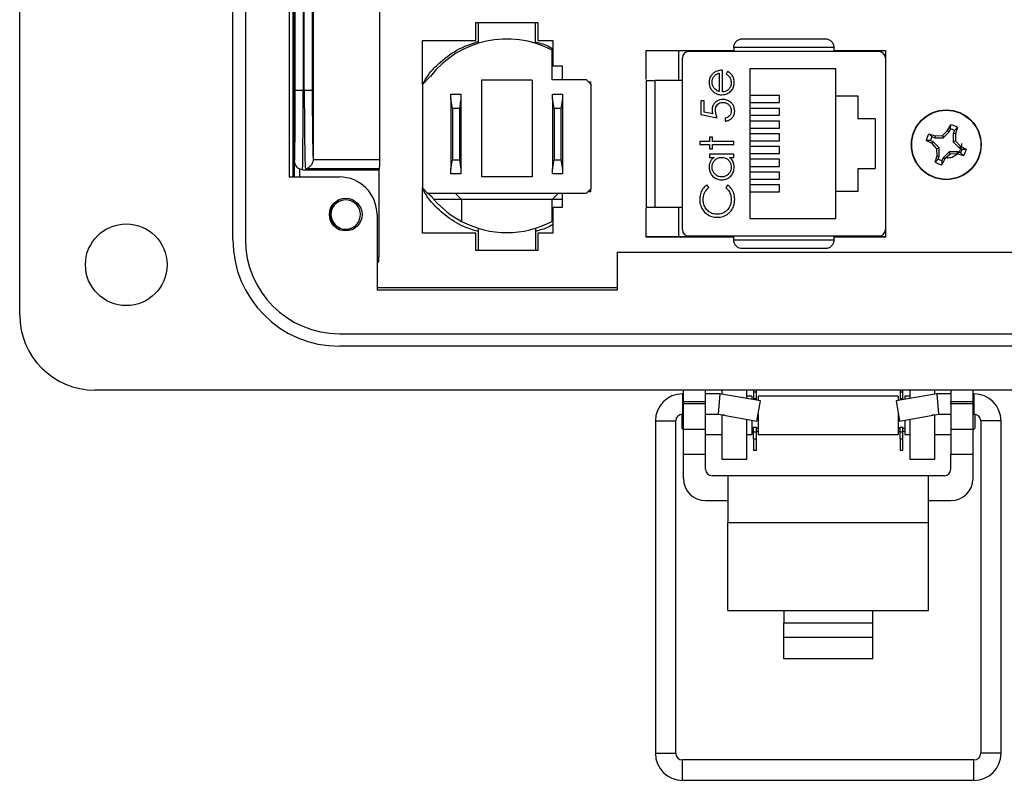
# Model space of a CAD drawing. Units: inches. Extents: x 0.5 to 8, y 0.3 to 10.7.
# Drawn here: x 1.4 to 2.4, y 4.3 to 5.1 of the extents above; entities that cross this region are included whole.
import ezdxf

# ---------------------------------------------------------------- set-up
doc = ezdxf.new("R2010")
doc.units = ezdxf.units.IN
doc.header["$MEASUREMENT"] = 0

msp = doc.modelspace()

# ---------------------------------------------------------------- linework, layer by layer
at = {"color": 7, "linetype": 'Continuous', "lineweight": 25}
for p, q in [((1.3612, 4.7566), (1.3612, 5.7803)), ((1.5843, 4.8354), (1.5843, 5.7015)), ((1.5974, 5.7015), (1.5974, 4.8354)), ((1.6433, 5.6359), (1.6433, 4.901)), ((1.6476, 4.901), (1.6476, 5.6359)), ((1.6496, 4.9919), (1.6496, 5.246)), ((1.6579, 5.2363), (1.6579, 4.9919)), ((1.6487, 4.901), (1.6487, 5.1979)), ((1.6591, 4.9919), (1.6591, 5.1173)), ((1.6674, 5.109), (1.6674, 4.9919)), ((1.6684, 5.108), (1.6684, 4.9196)), ((1.7381, 4.9193), (1.7381, 5.108)), ((1.8386, 5.0625), (1.9036, 5.0625)), ((1.8386, 5.0439), (1.8386, 5.0625)), ((1.8411, 5.0625), (1.8411, 5.0409)), ((1.9011, 5.0409), (1.9011, 5.0625)), ((1.9036, 5.0625), (1.9036, 5.0439)), ((1.7828, 4.9976), (1.7828, 5.0439)), ((1.7828, 5.0439), (1.8386, 5.0439)), ((1.9036, 5.0439), (1.9191, 5.0439)), ((1.9191, 5.0439), (1.9191, 5.0172)), ((1.9184, 5.0025), (1.9184, 5.0337)), ((2.0171, 5.0029), (2.0171, 5.0335)), ((2.0171, 5.0335), (2.1086, 5.0335)), ((2.0171, 5.0333), (2.1086, 5.0333)), ((2.0511, 5.0021), (2.0511, 5.0308)), ((2.2608, 5.0322), (2.0614, 5.0322)), ((2.2136, 5.0364), (2.1086, 5.0364)), ((2.1086, 5.0364), (2.1086, 5.0322)), ((2.2136, 5.0322), (2.2136, 5.0364)), ((2.2136, 5.0335), (2.2674, 5.0335)), ((2.2136, 5.0333), (2.2674, 5.0333)), ((2.2674, 5.0335), (2.2674, 4.8381)), ((2.0548, 5.0257), (2.0548, 4.8459)), ((2.2674, 5.0257), (2.2674, 4.8459)), ((1.9191, 5.0172), (1.9291, 5.0172)), ((1.9291, 5.0172), (1.9291, 5.0025)), ((2.0935, 5.0097), (2.0935, 4.9904)), ((2.0967, 4.9901), (2.0967, 5.0128)), ((2.1021, 5.0115), (2.1007, 5.0087)), ((2.2154, 5.0141), (2.1254, 5.0141)), ((2.1254, 5.0141), (2.1254, 4.8575)), ((2.2154, 4.9858), (2.2154, 5.0141)), ((1.791, 5.0062), (1.7828, 4.9976)), ((1.8446, 5.0023), (1.8446, 4.9012)), ((1.8976, 5.0023), (1.8446, 5.0023)), ((1.8976, 5.0023), (1.8976, 4.9012)), ((1.9546, 5.0025), (1.9184, 5.0025)), ((1.9594, 4.9979), (1.9546, 5.0025)), ((1.9567, 5.0005), (1.9588, 5.0005)), ((1.9569, 5.0005), (1.9588, 4.9978)), ((1.9588, 5.0005), (1.9588, 4.9986)), ((2.0259, 5.0021), (2.0259, 4.8695)), ((2.0548, 5.0021), (2.0259, 5.0021)), ((1.6496, 4.9919), (1.6579, 4.9919)), ((1.6579, 4.9919), (1.6591, 4.9919)), ((1.6591, 4.9919), (1.6674, 4.9919)), ((1.7828, 4.9976), (1.7828, 4.8895)), ((1.9594, 4.8888), (1.9594, 4.9979)), ((1.8124, 4.9826), (1.8124, 4.9875)), ((1.8124, 4.9875), (1.8231, 4.9875)), ((1.8142, 4.9728), (1.8124, 4.9826)), ((1.8124, 4.9826), (1.8124, 4.9091)), ((1.8231, 4.9826), (1.8214, 4.9728)), ((1.8231, 4.9875), (1.8231, 4.9826)), ((1.8231, 4.9826), (1.8231, 4.9091)), ((1.9188, 4.9826), (1.9188, 4.9875)), ((1.9188, 4.9875), (1.9294, 4.9875)), ((1.9205, 4.9728), (1.9188, 4.9826)), ((1.9188, 4.9826), (1.9188, 4.9091)), ((1.9294, 4.9826), (1.9277, 4.9728)), ((1.9294, 4.9875), (1.9294, 4.9826)), ((1.9294, 4.9826), (1.9294, 4.9091)), ((2.074, 4.9807), (2.074, 4.9665)), ((2.0775, 4.9807), (2.074, 4.9807)), ((2.0775, 4.9689), (2.0775, 4.9807)), ((2.1564, 4.9861), (2.1254, 4.9861)), ((2.1254, 4.9788), (2.1564, 4.9788)), ((2.1564, 4.9788), (2.1564, 4.9861)), ((2.2154, 4.9858), (2.2384, 4.9858)), ((2.2154, 4.8858), (2.2154, 4.9858)), ((2.2384, 4.9858), (2.2384, 4.9618)), ((2.2674, 4.9883), (2.2674, 4.9883)), ((1.8214, 4.9728), (1.8142, 4.9728)), ((1.8142, 4.9728), (1.8142, 4.919)), ((1.8214, 4.9728), (1.8214, 4.919)), ((1.9277, 4.9728), (1.9205, 4.9728)), ((1.9205, 4.9728), (1.9205, 4.919)), ((1.9277, 4.9728), (1.9277, 4.919)), ((2.0867, 4.9671), (2.0775, 4.9689)), ((2.1564, 4.9728), (2.1254, 4.9728)), ((2.1564, 4.9655), (2.1564, 4.9728)), ((2.074, 4.9665), (2.0913, 4.9629)), ((2.0998, 4.9625), (2.0998, 4.9594)), ((2.1254, 4.9655), (2.1564, 4.9655)), ((2.1564, 4.9595), (2.1254, 4.9595)), ((2.1564, 4.9521), (2.1564, 4.9595)), ((2.2567, 4.9618), (2.2384, 4.9618)), ((2.2567, 4.9618), (2.2567, 4.9098)), ((2.1254, 4.9521), (2.1564, 4.9521)), ((2.327, 4.9444), (2.3325, 4.9495)), ((2.328, 4.942), (2.3343, 4.9483)), ((2.3325, 4.9495), (2.3357, 4.9556)), ((2.3325, 4.9495), (2.3343, 4.9483)), ((2.3343, 4.9483), (2.3356, 4.9513)), ((2.3356, 4.9513), (2.3357, 4.9556)), ((2.3396, 4.9496), (2.3384, 4.9466)), ((2.3427, 4.9527), (2.3396, 4.9496)), ((2.3427, 4.9527), (2.3406, 4.9462)), ((2.0833, 4.938), (2.0731, 4.938)), ((2.0731, 4.938), (2.0731, 4.9349)), ((2.0864, 4.9425), (2.0833, 4.9425)), ((2.0833, 4.9425), (2.0833, 4.938)), ((2.0864, 4.938), (2.0864, 4.9425)), ((2.1087, 4.938), (2.0864, 4.938)), ((2.1087, 4.9349), (2.1087, 4.938)), ((2.1564, 4.9461), (2.1254, 4.9461)), ((2.1254, 4.9388), (2.1564, 4.9388)), ((2.1564, 4.9388), (2.1564, 4.9461)), ((2.3162, 4.9361), (2.3101, 4.9393)), ((2.3144, 4.9392), (2.3101, 4.9393)), ((2.313, 4.9462), (2.3196, 4.9441)), ((2.313, 4.9462), (2.3161, 4.9432)), ((2.3175, 4.9379), (2.3144, 4.9392)), ((2.3161, 4.9432), (2.3191, 4.942)), ((2.3162, 4.9361), (2.3175, 4.9379)), ((2.3238, 4.9316), (2.3175, 4.9379)), ((2.3196, 4.9441), (2.3191, 4.942)), ((2.3191, 4.942), (2.328, 4.942)), ((2.3196, 4.9441), (2.327, 4.9444)), ((2.327, 4.9444), (2.328, 4.942)), ((2.3384, 4.9466), (2.3384, 4.9377)), ((2.3406, 4.9462), (2.3384, 4.9466)), ((2.3408, 4.9387), (2.3384, 4.9377)), ((2.3384, 4.9377), (2.3447, 4.9314)), ((2.3406, 4.9462), (2.3408, 4.9387)), ((2.3408, 4.9387), (2.3459, 4.9332)), ((2.0731, 4.9349), (2.0833, 4.9349)), ((2.0833, 4.9349), (2.0833, 4.9304)), ((2.0833, 4.9304), (2.0864, 4.9304)), ((2.0864, 4.9304), (2.0864, 4.9349)), ((2.0864, 4.9349), (2.1087, 4.9349)), ((2.1564, 4.9328), (2.1254, 4.9328)), ((2.1564, 4.9255), (2.1564, 4.9328)), ((2.3213, 4.9306), (2.3162, 4.9361)), ((2.3213, 4.9306), (2.3238, 4.9316)), ((2.3216, 4.9232), (2.3213, 4.9306)), ((2.3238, 4.9227), (2.3238, 4.9316)), ((2.3341, 4.9274), (2.3278, 4.9211)), ((2.343, 4.9273), (2.3341, 4.9274)), ((2.3351, 4.9249), (2.3341, 4.9274)), ((2.3426, 4.9252), (2.343, 4.9273)), ((2.346, 4.9261), (2.343, 4.9273)), ((2.3459, 4.9332), (2.3447, 4.9314)), ((2.3447, 4.9314), (2.3477, 4.9301)), ((2.3459, 4.9332), (2.352, 4.9301)), ((2.3477, 4.9301), (2.352, 4.9301)), ((1.6489, 4.901), (1.6489, 4.9171)), ((1.6684, 4.9196), (1.6684, 4.9193)), ((1.6684, 4.9193), (1.7381, 4.9193)), ((1.8124, 4.9091), (1.8142, 4.919)), ((1.8142, 4.919), (1.8214, 4.919)), ((1.8214, 4.919), (1.8231, 4.9091)), ((1.9188, 4.9091), (1.9205, 4.919)), ((1.9205, 4.919), (1.9277, 4.919)), ((1.9277, 4.919), (1.9294, 4.9091)), ((2.0833, 4.9247), (2.0833, 4.9215)), ((2.1087, 4.9247), (2.0833, 4.9247)), ((2.0833, 4.9215), (2.088, 4.9215)), ((2.1043, 4.9215), (2.1087, 4.9215)), ((2.1087, 4.9215), (2.1087, 4.9247)), ((2.1254, 4.9255), (2.1564, 4.9255)), ((2.1564, 4.9195), (2.1254, 4.9195)), ((2.1564, 4.9121), (2.1564, 4.9195)), ((2.3195, 4.9166), (2.3216, 4.9232)), ((2.3195, 4.9166), (2.3225, 4.9197)), ((2.3216, 4.9232), (2.3238, 4.9227)), ((2.3225, 4.9197), (2.3238, 4.9227)), ((2.3278, 4.9211), (2.3265, 4.918)), ((2.3296, 4.9198), (2.3265, 4.9137)), ((2.3265, 4.918), (2.3265, 4.9137)), ((2.3296, 4.9198), (2.3278, 4.9211)), ((2.3351, 4.9249), (2.3296, 4.9198)), ((2.3426, 4.9252), (2.3351, 4.9249)), ((2.3491, 4.9231), (2.3426, 4.9252)), ((2.3491, 4.9231), (2.346, 4.9261)), ((1.6572, 4.9086), (1.7371, 4.9086)), ((1.7377, 4.9094), (1.6602, 4.9094)), ((1.7371, 4.9086), (1.7371, 4.8169)), ((1.8124, 4.9042), (1.8124, 4.9091)), ((1.8231, 4.9091), (1.8231, 4.9042)), ((1.9188, 4.9042), (1.9188, 4.9091)), ((1.9294, 4.9091), (1.9294, 4.9042)), ((2.1254, 4.9121), (2.1564, 4.9121)), ((2.1564, 4.9061), (2.1254, 4.9061)), ((2.1564, 4.8988), (2.1564, 4.9061)), ((2.2384, 4.9098), (2.2384, 4.8858)), ((2.2384, 4.9098), (2.2567, 4.9098)), ((1.6433, 4.901), (1.6958, 4.901)), ((1.8231, 4.9042), (1.8124, 4.9042)), ((1.8976, 4.9012), (1.8446, 4.9012)), ((1.9294, 4.9042), (1.9188, 4.9042)), ((2.1254, 4.8988), (2.1564, 4.8988)), ((1.7828, 4.8895), (1.7882, 4.8842)), ((1.7828, 4.8422), (1.7828, 4.8895)), ((1.9546, 4.8842), (1.9594, 4.8888)), ((1.9588, 4.8855), (1.956, 4.8855)), ((1.9581, 4.8876), (1.9569, 4.8855)), ((1.9588, 4.8882), (1.9588, 4.8855)), ((2.0824, 4.8899), (2.0803, 4.8926)), ((2.1023, 4.8926), (2.1002, 4.8899)), ((2.1564, 4.8928), (2.1254, 4.8928)), ((2.1564, 4.8855), (2.1564, 4.8928)), ((2.2154, 4.8575), (2.2154, 4.8858)), ((2.2384, 4.8858), (2.2154, 4.8858)), ((1.7882, 4.8842), (1.9546, 4.8842)), ((1.7928, 4.8798), (1.7882, 4.8842)), ((1.8238, 4.8775), (1.7948, 4.8775)), ((1.8238, 4.8775), (1.8171, 4.8842)), ((1.9184, 4.8775), (1.8238, 4.8775)), ((1.8238, 4.8775), (1.8238, 4.8546)), ((1.9184, 4.8775), (1.9251, 4.8842)), ((1.9184, 4.8546), (1.9184, 4.8775)), ((1.9291, 4.8775), (1.9184, 4.8775)), ((1.9291, 4.8842), (1.9291, 4.8689)), ((2.1254, 4.8855), (2.1564, 4.8855)), ((2.2674, 4.8833), (2.2674, 4.8833)), ((1.9191, 4.8689), (1.9191, 4.8422)), ((1.9291, 4.8689), (1.9191, 4.8689)), ((2.0171, 4.8381), (2.0171, 4.8687)), ((2.0259, 4.8695), (2.0548, 4.8695)), ((2.0511, 4.8408), (2.0511, 4.8695)), ((1.7352, 4.8616), (1.7352, 4.7829)), ((2.1254, 4.8575), (2.2154, 4.8575)), ((1.8411, 4.8474), (1.8411, 4.8239)), ((1.9011, 4.8474), (1.9011, 4.8239)), ((1.8386, 4.8422), (1.7828, 4.8422)), ((1.8386, 4.8239), (1.8386, 4.8422)), ((1.9036, 4.8422), (1.9036, 4.8239)), ((1.9191, 4.8422), (1.9036, 4.8422)), ((2.1086, 4.8383), (2.0171, 4.8383)), ((2.1086, 4.8381), (2.0171, 4.8381)), ((2.0614, 4.8393), (2.2608, 4.8393)), ((2.1086, 4.8352), (2.1086, 4.8393)), ((2.1086, 4.8352), (2.2136, 4.8352)), ((2.2136, 4.8352), (2.2136, 4.8393)), ((2.2674, 4.8383), (2.2136, 4.8383)), ((2.2674, 4.8381), (2.2136, 4.8381)), ((1.9036, 4.8239), (1.8386, 4.8239)), ((1.9871, 4.7829), (1.9871, 4.8223)), ((1.9871, 4.8223), (2.4281, 4.8223)), ((1.7352, 4.8118), (1.736, 4.8118)), ((1.736, 4.8118), (1.7368, 4.8119)), ((1.9871, 4.7851), (1.7352, 4.7851)), ((1.7352, 4.7829), (1.9871, 4.7829)), ((1.6958, 4.737), (2.7194, 4.737)), ((2.7194, 4.7238), (1.6958, 4.7238)), ((2.4438, 4.6779), (1.4399, 4.6779)), ((2.0559, 4.6741), (2.055, 4.6741)), ((2.0559, 4.6661), (2.0559, 4.6779)), ((2.0792, 4.6661), (2.0792, 4.6779)), ((2.0941, 4.6741), (2.0792, 4.6741)), ((2.0941, 4.6741), (2.0922, 4.6528)), ((2.1366, 4.6666), (2.0941, 4.6741)), ((2.0961, 4.6779), (2.0961, 4.6737)), ((2.1223, 4.6691), (2.1223, 4.6779)), ((2.1276, 4.6717), (2.1223, 4.6717)), ((2.1276, 4.6717), (2.1276, 4.6682)), ((2.1294, 4.6779), (2.1294, 4.6762)), ((2.1294, 4.6762), (2.1323, 4.6762)), ((2.1294, 4.6762), (2.1294, 4.6691)), ((2.1294, 4.6691), (2.1323, 4.6691)), ((2.1294, 4.6691), (2.1294, 4.6679)), ((2.1323, 4.6762), (2.1323, 4.6779)), ((2.1323, 4.6691), (2.1323, 4.6762)), ((2.1323, 4.6674), (2.1323, 4.6691)), ((2.2809, 4.6717), (2.1342, 4.6717)), ((2.1342, 4.6717), (2.1342, 4.667)), ((2.3211, 4.6741), (2.2785, 4.6666)), ((2.2809, 4.6717), (2.2809, 4.667)), ((2.2828, 4.6779), (2.2828, 4.6762)), ((2.2828, 4.6762), (2.2857, 4.6762)), ((2.2828, 4.6762), (2.2828, 4.6691)), ((2.2828, 4.6691), (2.2857, 4.6691)), ((2.2828, 4.6691), (2.2828, 4.6674)), ((2.2857, 4.6762), (2.2857, 4.6779)), ((2.2857, 4.6691), (2.2857, 4.6762)), ((2.2857, 4.6679), (2.2857, 4.6691)), ((2.2929, 4.6717), (2.2876, 4.6717)), ((2.2876, 4.6717), (2.2876, 4.6682)), ((2.2929, 4.6779), (2.2929, 4.6691)), ((2.3192, 4.6738), (2.3192, 4.6779)), ((2.3359, 4.6741), (2.3211, 4.6741)), ((2.3211, 4.6741), (2.323, 4.6528)), ((2.3359, 4.6779), (2.3359, 4.6661)), ((2.3592, 4.6661), (2.3592, 4.6779)), ((2.3601, 4.6741), (2.3592, 4.6741)), ((2.0559, 4.6661), (2.0792, 4.6661)), ((2.0559, 4.6661), (2.0559, 4.6635)), ((2.0792, 4.6635), (2.0559, 4.6635)), ((2.0559, 4.6372), (2.0559, 4.6635)), ((2.0792, 4.6635), (2.0792, 4.6661)), ((2.0792, 4.6372), (2.0792, 4.6635)), ((2.1329, 4.6456), (2.1366, 4.6666)), ((2.2785, 4.6666), (2.2822, 4.6456)), ((2.3359, 4.6661), (2.3592, 4.6661)), ((2.3359, 4.6635), (2.3359, 4.6661)), ((2.3592, 4.6635), (2.3359, 4.6635)), ((2.3359, 4.6635), (2.3359, 4.6372)), ((2.3592, 4.6635), (2.3592, 4.6661)), ((2.3592, 4.6372), (2.3592, 4.6635)), ((2.0542, 4.6528), (2.0542, 4.6383)), ((2.055, 4.6528), (2.0559, 4.6528)), ((2.0792, 4.6528), (2.0922, 4.6528)), ((2.0922, 4.6528), (2.1329, 4.6456)), ((2.0961, 4.6521), (2.0961, 4.6517)), ((2.0961, 4.6517), (2.0961, 4.6057)), ((2.1342, 4.6529), (2.1342, 4.6316)), ((2.2809, 4.6529), (2.2809, 4.6316)), ((2.2822, 4.6456), (2.323, 4.6528)), ((2.3192, 4.6517), (2.3192, 4.6521)), ((2.3192, 4.6057), (2.3192, 4.6517)), ((2.323, 4.6528), (2.3359, 4.6528)), ((2.3592, 4.6528), (2.3601, 4.6528)), ((2.361, 4.6528), (2.361, 4.6383)), ((2.0266, 4.6457), (2.0266, 4.298)), ((2.0479, 4.298), (2.0479, 4.6457)), ((2.0542, 4.6383), (2.0559, 4.6366)), ((2.1223, 4.6057), (2.1223, 4.6475)), ((2.1276, 4.6466), (2.1276, 4.6316)), ((2.1276, 4.6383), (2.1294, 4.6383)), ((2.1294, 4.6392), (2.1323, 4.6392)), ((2.1294, 4.6342), (2.1294, 4.6392)), ((2.1323, 4.6342), (2.1323, 4.6392)), ((2.1323, 4.6383), (2.1342, 4.6383)), ((2.2809, 4.6383), (2.2828, 4.6383)), ((2.2828, 4.6392), (2.2857, 4.6392)), ((2.2828, 4.6342), (2.2828, 4.6392)), ((2.2857, 4.6342), (2.2857, 4.6392)), ((2.2857, 4.6383), (2.2876, 4.6383)), ((2.2876, 4.6466), (2.2876, 4.6316)), ((2.2929, 4.6475), (2.2929, 4.6057)), ((2.3592, 4.6366), (2.361, 4.6383)), ((2.3672, 4.6457), (2.3672, 4.298)), ((2.3885, 4.298), (2.3885, 4.6457)), ((2.0559, 4.6372), (2.0792, 4.6372)), ((2.0559, 4.611), (2.0559, 4.6372)), ((2.0792, 4.611), (2.0792, 4.6372)), ((2.0792, 4.6316), (2.0961, 4.6316)), ((2.1223, 4.6316), (2.1276, 4.6316)), ((2.1276, 4.6349), (2.1294, 4.6349)), ((2.1294, 4.6342), (2.1323, 4.6342)), ((2.1294, 4.6271), (2.1294, 4.6342)), ((2.1323, 4.6349), (2.1342, 4.6349)), ((2.1323, 4.6271), (2.1323, 4.6342)), ((2.1342, 4.6316), (2.2809, 4.6316)), ((2.2809, 4.6349), (2.2828, 4.6349)), ((2.2828, 4.6271), (2.2828, 4.6342)), ((2.2828, 4.6342), (2.2857, 4.6342)), ((2.2857, 4.6349), (2.2876, 4.6349)), ((2.2857, 4.6271), (2.2857, 4.6342)), ((2.2876, 4.6316), (2.2929, 4.6316)), ((2.3192, 4.6316), (2.3359, 4.6316)), ((2.3359, 4.6372), (2.3592, 4.6372)), ((2.3359, 4.6372), (2.3359, 4.611)), ((2.3592, 4.611), (2.3592, 4.6372)), ((2.1294, 4.6271), (2.1323, 4.6271)), ((2.1294, 4.6271), (2.1294, 4.6151)), ((2.1323, 4.6151), (2.1323, 4.6271)), ((2.2828, 4.6271), (2.2857, 4.6271)), ((2.2828, 4.6271), (2.2828, 4.6151)), ((2.2857, 4.6151), (2.2857, 4.6271)), ((2.0559, 4.611), (2.0792, 4.611)), ((2.0559, 4.5856), (2.0559, 4.611)), ((2.0792, 4.5951), (2.0792, 4.611)), ((2.1294, 4.6151), (2.1323, 4.6151)), ((2.2828, 4.6151), (2.2857, 4.6151)), ((2.3359, 4.611), (2.3592, 4.611)), ((2.3359, 4.5951), (2.3359, 4.611)), ((2.3592, 4.5856), (2.3592, 4.611)), ((2.0961, 4.6057), (2.1223, 4.6057)), ((2.2929, 4.6057), (2.3192, 4.6057)), ((2.0859, 4.5885), (2.1026, 4.5885)), ((2.1026, 4.5885), (2.1026, 4.5393)), ((2.1026, 4.5885), (2.3126, 4.5885)), ((2.3126, 4.5393), (2.3126, 4.5885)), ((2.3126, 4.5885), (2.3292, 4.5885)), ((2.1026, 4.5622), (2.0792, 4.5622)), ((2.3359, 4.5622), (2.3126, 4.5622)), ((2.1026, 4.5393), (2.3126, 4.5393)), ((2.1026, 4.4475), (2.1026, 4.5393)), ((2.3126, 4.4475), (2.3126, 4.5393)), ((2.1026, 4.4475), (2.1609, 4.4475)), ((2.1609, 4.4475), (2.2542, 4.4475)), ((2.1609, 4.4475), (2.1609, 4.4343)), ((2.2542, 4.4475), (2.3126, 4.4475)), ((2.2542, 4.4343), (2.2542, 4.4475)), ((2.1609, 4.4194), (2.1609, 4.4343)), ((2.1609, 4.4343), (2.2542, 4.4343)), ((2.2542, 4.4194), (2.2542, 4.4343)), ((2.1609, 4.3967), (2.1609, 4.4194)), ((2.1609, 4.4194), (2.2542, 4.4194)), ((2.2542, 4.3967), (2.2542, 4.4194)), ((2.2542, 4.3967), (2.1609, 4.3967)), ((2.3601, 4.2909), (2.055, 4.2909)), ((2.055, 4.2697), (2.3601, 4.2697))]:
    msp.add_line(p, q, dxfattribs=at)
at = {"color": 8, "linetype": 'Continuous', "lineweight": 25}
for p, q in [((1.6539, 4.9093), (1.6539, 4.901)), ((1.7352, 4.8169), (1.7371, 4.8169)), ((1.7368, 4.8119), (1.7352, 4.8119)), ((2.055, 4.6741), (2.055, 4.6528)), ((2.3601, 4.6741), (2.3601, 4.6528)), ((2.0988, 4.6517), (2.0961, 4.6517)), ((2.3192, 4.6517), (2.3164, 4.6517)), ((2.0266, 4.6457), (2.0479, 4.6457)), ((2.3779, 4.6457), (2.3672, 4.6457)), ((2.3885, 4.6457), (2.3779, 4.6457)), ((2.0266, 4.298), (2.0479, 4.298)), ((2.3779, 4.298), (2.3672, 4.298)), ((2.3885, 4.298), (2.3779, 4.298)), ((2.055, 4.2803), (2.055, 4.2909)), ((2.3601, 4.2803), (2.3601, 4.2909)), ((2.055, 4.2697), (2.055, 4.2803)), ((2.3601, 4.2697), (2.3601, 4.2803))]:
    msp.add_line(p, q, dxfattribs=at)
at = {"color": 7, "linetype": 'Continuous', "lineweight": 25}
for centre, radius in [((2.3311, 4.9347), 0.0365), ((2.3311, 4.9347), 0.0362), ((1.7024, 4.8616), 0.0171), ((1.4727, 4.8091), 0.0427)]:
    msp.add_circle(centre, radius, dxfattribs=at)
for centre, radius, start, end in [((1.8711, 4.9441), 0.1013, 62.1455, 142.2305), ((2.0614, 5.0257), 0.00656, 90, 180), ((2.2608, 5.0257), 0.00656, 0, 90), ((2.3311, 4.9347), 0.0172, 60.2083, 74.7463), ((2.3311, 4.9347), 0.0215, 57.3284, 77.6263), ((2.3311, 4.9347), 0.0215, 147.3284, 167.6263), ((2.3311, 4.9347), 0.0172, 150.2083, 164.7463), ((2.3311, 4.9347), 0.0172, 330.2083, 344.7463), ((2.3311, 4.9347), 0.0215, 327.3284, 347.6263), ((2.3311, 4.9347), 0.0215, 237.3284, 257.6263), ((2.3311, 4.9347), 0.0172, 240.2083, 254.7463), ((1.6958, 4.8616), 0.0394, 0, 90), ((1.7024, 4.8616), 0.0154, 292.8192, 247.1808), ((1.8711, 4.9441), 0.1013, 219.4393, 221.1302), ((1.8711, 4.9441), 0.1013, 221.1302, 242.1455), ((1.7024, 4.8616), 0.0154, 247.1808, 292.8192), ((1.8711, 4.9441), 0.1013, 242.1455, 297.8545), ((2.0614, 4.8459), 0.00656, 180, 270), ((2.2608, 4.8459), 0.00656, 270, 0), ((1.6958, 4.8354), 0.1115, 180, 270), ((1.6958, 4.8354), 0.0984, 180, 270), ((1.4399, 4.7566), 0.0787, 180, 270), ((2.055, 4.6457), 0.0284, 90, 180), ((2.3601, 4.6457), 0.0284, 0, 90), ((2.055, 4.6457), 0.0071, 90, 180), ((2.3601, 4.6457), 0.0071, 0, 90), ((2.0859, 4.5951), 0.00667, 180, 270), ((2.3292, 4.5951), 0.00667, 270, 360), ((2.0792, 4.5856), 0.0233, 180, 270), ((2.3359, 4.5856), 0.0233, 270, 0), ((2.055, 4.298), 0.0284, 180, 270), ((2.055, 4.298), 0.0071, 180, 270), ((2.3601, 4.298), 0.0071, 270, 0), ((2.3601, 4.298), 0.0284, 270, 0)]:
    msp.add_arc(centre, radius, start, end, dxfattribs=at)
for centre, major_axis, ratio, start_param, end_param in [((1.6489, 4.9919), (0, 0.075), 0.008727, 3.170649, 4.712389), ((1.6572, 4.9919), (0, 0.0833), 0.007854, 3.141593, 4.712389), ((1.6604, 4.9919), (0, 0.0833), 0.01571, 1.570796, 3.004803), ((1.6687, 4.9919), (0, 0.075), 0.017455, 1.570796, 2.873671), ((1.7376, 4.9193), (0, 0.01), 0.052408, 3.278382, 4.712389), ((1.7371, 4.9919), (0, 0.0833), 0.052408, 3.141593, 3.278382), ((1.7368, 4.8169), (0, 0.005), 0.052408, 3.150319, 4.712389)]:
    msp.add_ellipse(centre, major_axis=major_axis, ratio=ratio, start_param=start_param, end_param=end_param, dxfattribs=at)
at = {"color": 8, "linetype": 'Continuous', "lineweight": 25}
msp.add_ellipse((1.6489, 4.9919), major_axis=(0, 0.075), ratio=0.008727, start_param=3.074488, end_param=3.170649, dxfattribs=at)
at = {"color": 7, "linetype": 'Continuous', "lineweight": 25}
for points, knots in [([(1.7834, 4.9989), (1.7851, 5.0018), (1.7905, 5.0111), (1.8041, 5.024), (1.8219, 5.0365), (1.8352, 5.0407), (1.8411, 5.0426)], [0, 0, 0, 0, 0.132732, 0.434494, 0.751841, 1, 1, 1, 1]), ([(1.9011, 5.0423), (1.9062, 5.041), (1.9125, 5.0394), (1.918, 5.0358), (1.9191, 5.0351)], [0, 0, 0, 0, 0.797269, 1, 1, 1, 1]), ([(2.1086, 5.0364), (2.1087, 5.037), (2.1087, 5.0382), (2.1093, 5.04), (2.1102, 5.0417), (2.1119, 5.0436), (2.1145, 5.0452), (2.1167, 5.0455), (2.1178, 5.0456)], [0, 0, 0, 0, 0.117003, 0.23858, 0.366092, 0.500722, 0.750138, 1, 1, 1, 1]), ([(2.1178, 5.0456), (2.1246, 5.0456), (2.1384, 5.0456), (2.1611, 5.0456), (2.1838, 5.0456), (2.1976, 5.0456), (2.2044, 5.0456)], [0, 0, 0, 0, 0.246339, 0.5, 0.753661, 1, 1, 1, 1]), ([(2.2044, 5.0456), (2.2055, 5.0455), (2.2078, 5.0452), (2.2103, 5.0436), (2.212, 5.0417), (2.2129, 5.04), (2.2135, 5.0382), (2.2136, 5.037), (2.2136, 5.0364)], [0, 0, 0, 0, 0.249862, 0.499278, 0.633896, 0.761405, 0.882985, 1, 1, 1, 1]), ([(2.0511, 5.0308), (2.0512, 5.0316), (2.0512, 5.0325), (2.0518, 5.0332), (2.0519, 5.0333)], [0, 0, 0, 0, 0.83136, 1, 1, 1, 1]), ([(2.0879, 5.01), (2.087, 5.0093), (2.0853, 5.0078), (2.0835, 5.0047), (2.0829, 5.0019), (2.0829, 5.0002), (2.0829, 4.9998)], [0, 0, 0, 0, 0.284025, 0.569915, 0.897199, 1, 1, 1, 1]), ([(2.086, 5), (2.0861, 5.0011), (2.0863, 5.0034), (2.0878, 5.0062), (2.0901, 5.0085), (2.0922, 5.0093), (2.0934, 5.0096), (2.0935, 5.0097)], [0, 0, 0, 0, 0.252722, 0.506477, 0.712209, 0.963937, 1, 1, 1, 1]), ([(2.0967, 5.0128), (2.0955, 5.0127), (2.0929, 5.0126), (2.0899, 5.0115), (2.0882, 5.0103), (2.0879, 5.01)], [0, 0, 0, 0, 0.3566285, 0.8550616, 1, 1, 1, 1]), ([(2.1091, 4.9997), (2.1091, 5.0009), (2.109, 5.0031), (2.1077, 5.0065), (2.1054, 5.0095), (2.1032, 5.0108), (2.1021, 5.0115)], [0, 0, 0, 0, 0.232523, 0.466575, 0.748598, 1, 1, 1, 1]), ([(2.0168, 5.0021), (2.0168, 4.9969), (2.0168, 4.9866), (2.0168, 4.9702), (2.0168, 4.9532), (2.0168, 4.9358), (2.0168, 4.9184), (2.0168, 4.9014), (2.0168, 4.8849), (2.0168, 4.8747), (2.0168, 4.8695)], [0, 0, 0, 0, 0.123335, 0.246695, 0.373323, 0.5, 0.626627, 0.753304, 0.87664, 1, 1, 1, 1]), ([(2.0168, 5.0021), (2.0169, 5.0021), (2.0171, 5.0021), (2.019, 5.0021), (2.0217, 5.0021), (2.0242, 5.0021), (2.0256, 5.0021), (2.0259, 5.0021)], [0, 0, 0, 0, 0.24575, 0.492044, 0.721823, 0.928391, 1, 1, 1, 1]), ([(2.0829, 4.9998), (2.0829, 4.9987), (2.0831, 4.9965), (2.0844, 4.9931), (2.0862, 4.991), (2.0874, 4.9901), (2.0876, 4.9899)], [0, 0, 0, 0, 0.294203, 0.590269, 0.93694, 1, 1, 1, 1]), ([(2.0884, 4.9934), (2.0877, 4.9944), (2.0867, 4.9958), (2.0861, 4.9981), (2.086, 4.9993), (2.086, 5)], [0, 0, 0, 0, 0.474645, 0.732583, 1, 1, 1, 1]), ([(2.0961, 4.987), (2.0972, 4.9871), (2.0998, 4.9872), (2.1037, 4.989), (2.1071, 4.9921), (2.1089, 4.9959), (2.1091, 4.9986), (2.1091, 4.9997)], [0, 0, 0, 0, 0.164505, 0.39077, 0.615906, 0.826148, 1, 1, 1, 1]), ([(2.106, 4.9994), (2.1059, 4.9982), (2.1057, 4.9959), (2.1039, 4.9931), (2.1014, 4.9911), (2.0989, 4.9902), (2.0973, 4.9901), (2.0967, 4.9901)], [0, 0, 0, 0, 0.230429, 0.46312, 0.667229, 0.871644, 1, 1, 1, 1]), ([(2.1007, 5.0087), (2.1016, 5.0081), (2.1035, 5.0068), (2.1054, 5.0037), (2.106, 5.001), (2.106, 4.9995), (2.106, 4.9994)], [0, 0, 0, 0, 0.2972109, 0.5999869, 0.9496625, 1, 1, 1, 1]), ([(2.0876, 4.9899), (2.0885, 4.9893), (2.0907, 4.9878), (2.0937, 4.987), (2.0956, 4.987), (2.0961, 4.987)], [0, 0, 0, 0, 0.367555, 0.852041, 1, 1, 1, 1]), ([(2.0935, 4.9904), (2.093, 4.9906), (2.092, 4.9909), (2.0901, 4.9918), (2.089, 4.9928), (2.0884, 4.9934)], [0, 0, 0, 0, 0.274693, 0.549748, 1, 1, 1, 1]), ([(2.0973, 4.9821), (2.0962, 4.982), (2.094, 4.9819), (2.0908, 4.9805), (2.0881, 4.9781), (2.0863, 4.9748), (2.0861, 4.9724), (2.086, 4.9712)], [0, 0, 0, 0, 0.190269, 0.382111, 0.582575, 0.79204, 1, 1, 1, 1]), ([(2.0895, 4.9706), (2.0896, 4.9717), (2.0897, 4.9737), (2.0911, 4.9763), (2.093, 4.978), (2.0952, 4.9789), (2.0966, 4.9789), (2.0972, 4.979)], [0, 0, 0, 0, 0.263795, 0.464149, 0.664706, 0.85486, 1, 1, 1, 1]), ([(2.0972, 4.979), (2.0983, 4.9789), (2.1004, 4.9787), (2.103, 4.977), (2.105, 4.9747), (2.1059, 4.9723), (2.106, 4.9707), (2.106, 4.9702)], [0, 0, 0, 0, 0.243896, 0.449886, 0.65506, 0.887762, 1, 1, 1, 1]), ([(2.1096, 4.97), (2.1095, 4.9711), (2.1094, 4.9733), (2.108, 4.9767), (2.1056, 4.9794), (2.1021, 4.9814), (2.0993, 4.982), (2.0976, 4.9821), (2.0973, 4.9821)], [0, 0, 0, 0, 0.174415, 0.349735, 0.551137, 0.736913, 0.96151, 1, 1, 1, 1]), ([(2.086, 4.9712), (2.086, 4.9706), (2.086, 4.9696), (2.0863, 4.9683), (2.0865, 4.9675), (2.0867, 4.9671)], [0, 0, 0, 0, 0.40132, 0.699894, 1, 1, 1, 1]), ([(2.0913, 4.9629), (2.0909, 4.964), (2.0903, 4.9657), (2.0897, 4.9683), (2.0896, 4.9698), (2.0895, 4.9706)], [0, 0, 0, 0, 0.422534, 0.708995, 1, 1, 1, 1]), ([(2.106, 4.9702), (2.1059, 4.9691), (2.1057, 4.967), (2.1041, 4.9646), (2.102, 4.9631), (2.1005, 4.9627), (2.0998, 4.9625)], [0, 0, 0, 0, 0.289264, 0.579675, 0.786378, 1, 1, 1, 1]), ([(2.0998, 4.9594), (2.1009, 4.9596), (2.1031, 4.96), (2.1061, 4.9619), (2.1085, 4.9646), (2.1095, 4.9676), (2.1095, 4.9694), (2.1096, 4.97)], [0, 0, 0, 0, 0.2120744, 0.4256255, 0.6605251, 0.8844965, 1, 1, 1, 1]), ([(2.3472, 4.936), (2.3469, 4.9337), (2.3464, 4.9292), (2.3422, 4.9242), (2.3372, 4.9211), (2.3336, 4.9207), (2.3317, 4.9205)], [0, 0, 0, 0, 0.283724, 0.557929, 0.77503, 1, 1, 1, 1]), ([(1.6684, 4.9193), (1.6683, 4.9184), (1.668, 4.9166), (1.6668, 4.914), (1.6647, 4.9114), (1.6623, 4.9099), (1.6607, 4.9095), (1.6602, 4.9094), (1.6602, 4.9094)], [0, 0, 0, 0, 0.158657, 0.31629, 0.553209, 0.859439, 0.995381, 1, 1, 1, 1]), ([(2.088, 4.9215), (2.0871, 4.9208), (2.0854, 4.9194), (2.0836, 4.9163), (2.0829, 4.9135), (2.0829, 4.9118), (2.0829, 4.9113)], [0, 0, 0, 0, 0.2804936, 0.5632528, 0.8709983, 1, 1, 1, 1]), ([(2.086, 4.9113), (2.0861, 4.9124), (2.0862, 4.9147), (2.0879, 4.9177), (2.0903, 4.9201), (2.0932, 4.9214), (2.0952, 4.9215), (2.096, 4.9215)], [0, 0, 0, 0, 0.210629, 0.422752, 0.624732, 0.847999, 1, 1, 1, 1]), ([(2.096, 4.9215), (2.0972, 4.9214), (2.0994, 4.9213), (2.1024, 4.9196), (2.1045, 4.917), (2.1058, 4.9142), (2.1059, 4.9122), (2.106, 4.9113)], [0, 0, 0, 0, 0.2113645, 0.4246338, 0.6256956, 0.8255894, 1, 1, 1, 1]), ([(2.1091, 4.9112), (2.1091, 4.9123), (2.1089, 4.9148), (2.1074, 4.9186), (2.1053, 4.9205), (2.1043, 4.9215)], [0, 0, 0, 0, 0.283612, 0.639892, 1, 1, 1, 1]), ([(1.6489, 4.9162), (1.6489, 4.9161), (1.649, 4.9158), (1.6491, 4.9152), (1.6494, 4.914), (1.6501, 4.9124), (1.651, 4.9114), (1.6515, 4.9109)], [0, 0, 0, 0, 0.182073, 0.370073, 0.533831, 0.743985, 1, 1, 1, 1]), ([(1.6539, 4.9093), (1.6533, 4.9096), (1.6524, 4.91), (1.6518, 4.9107), (1.6516, 4.9109)], [0, 0, 0, 0, 0.6564997, 1, 1, 1, 1]), ([(1.6572, 4.9086), (1.6563, 4.9087), (1.6551, 4.9088), (1.6541, 4.9092), (1.6539, 4.9093)], [0, 0, 0, 0, 0.807907, 1, 1, 1, 1]), ([(2.0829, 4.9113), (2.0829, 4.9102), (2.0831, 4.9076), (2.0847, 4.904), (2.0877, 4.9006), (2.0916, 4.8983), (2.0946, 4.8981), (2.0959, 4.8979)], [0, 0, 0, 0, 0.161895, 0.364644, 0.567169, 0.802754, 1, 1, 1, 1]), ([(2.096, 4.9011), (2.0948, 4.9012), (2.0926, 4.9014), (2.0896, 4.9032), (2.0873, 4.9058), (2.0861, 4.9086), (2.086, 4.9105), (2.086, 4.9113)], [0, 0, 0, 0, 0.212592, 0.426041, 0.641964, 0.849022, 1, 1, 1, 1]), ([(2.0959, 4.8979), (2.097, 4.898), (2.0995, 4.8982), (2.1032, 4.8998), (2.1064, 4.9027), (2.1087, 4.9066), (2.109, 4.9097), (2.1091, 4.9112)], [0, 0, 0, 0, 0.161547, 0.36108, 0.561274, 0.786876, 1, 1, 1, 1]), ([(2.106, 4.9113), (2.1059, 4.9102), (2.1057, 4.9079), (2.104, 4.9049), (2.1014, 4.9025), (2.0986, 4.9012), (2.0967, 4.9011), (2.096, 4.9011)], [0, 0, 0, 0, 0.212169, 0.425637, 0.642578, 0.85651, 1, 1, 1, 1]), ([(1.8411, 4.8439), (1.8359, 4.8454), (1.8235, 4.8492), (1.8064, 4.8606), (1.7916, 4.874), (1.7852, 4.8845), (1.7828, 4.8886)], [0, 0, 0, 0, 0.215272, 0.51326, 0.809736, 1, 1, 1, 1]), ([(2.0803, 4.8926), (2.0795, 4.8919), (2.0771, 4.89), (2.0744, 4.8857), (2.0732, 4.8811), (2.0731, 4.8783), (2.0731, 4.8775)], [0, 0, 0, 0, 0.192086, 0.518329, 0.852439, 1, 1, 1, 1]), ([(2.0766, 4.8773), (2.0767, 4.8784), (2.0768, 4.8813), (2.0785, 4.886), (2.0811, 4.8886), (2.0824, 4.8899)], [0, 0, 0, 0, 0.2333829, 0.6164494, 1, 1, 1, 1]), ([(2.1002, 4.8899), (2.101, 4.8891), (2.1031, 4.8871), (2.1055, 4.8829), (2.1059, 4.8793), (2.106, 4.8775)], [0, 0, 0, 0, 0.236922, 0.615113, 1, 1, 1, 1]), ([(2.1096, 4.8775), (2.1095, 4.8786), (2.1094, 4.8818), (2.1077, 4.8869), (2.1047, 4.8907), (2.1027, 4.8923), (2.1023, 4.8926)], [0, 0, 0, 0, 0.192434, 0.554967, 0.907486, 1, 1, 1, 1]), ([(1.6964, 4.8474), (1.6948, 4.8482), (1.6916, 4.8497), (1.6882, 4.8538), (1.6862, 4.8588), (1.686, 4.8643), (1.6875, 4.8696), (1.6908, 4.874), (1.6939, 4.8767), (1.6958, 4.8773), (1.696, 4.8773)], [0, 0, 0, 0, 0.136883, 0.273766, 0.410824, 0.553814, 0.696805, 0.839653, 0.988146, 1, 1, 1, 1]), ([(2.0731, 4.8775), (2.0731, 4.8763), (2.0732, 4.8731), (2.075, 4.8679), (2.079, 4.863), (2.0842, 4.8597), (2.0885, 4.8588), (2.0908, 4.8588), (2.0911, 4.8588)], [0, 0, 0, 0, 0.115494, 0.33686, 0.551594, 0.764665, 0.964438, 1, 1, 1, 1]), ([(2.0914, 4.8619), (2.0902, 4.862), (2.0875, 4.8621), (2.0835, 4.8638), (2.08, 4.8669), (2.0775, 4.8713), (2.0767, 4.8749), (2.0766, 4.877), (2.0766, 4.8773)], [0, 0, 0, 0, 0.1415183, 0.341562, 0.535707, 0.7369858, 0.9646838, 1, 1, 1, 1]), ([(2.106, 4.8775), (2.106, 4.8764), (2.1058, 4.8735), (2.1042, 4.869), (2.1008, 4.865), (2.0963, 4.8623), (2.093, 4.862), (2.0914, 4.8619)], [0, 0, 0, 0, 0.140226, 0.362821, 0.583049, 0.793992, 1, 1, 1, 1]), ([(2.1035, 4.8632), (2.1043, 4.8639), (2.1064, 4.866), (2.1091, 4.8709), (2.1094, 4.8751), (2.1096, 4.8775)], [0, 0, 0, 0, 0.208838, 0.55458, 1, 1, 1, 1]), ([(2.0168, 4.8695), (2.0169, 4.8695), (2.0171, 4.8695), (2.019, 4.8695), (2.0217, 4.8695), (2.0242, 4.8695), (2.0256, 4.8695), (2.0259, 4.8695)], [0, 0, 0, 0, 0.24575, 0.492044, 0.721823, 0.928391, 1, 1, 1, 1]), ([(2.0911, 4.8588), (2.0922, 4.8588), (2.0955, 4.859), (2.0998, 4.8604), (2.1025, 4.8624), (2.1035, 4.8632)], [0, 0, 0, 0, 0.249302, 0.724769, 1, 1, 1, 1]), ([(1.7083, 4.8474), (1.7068, 4.8466), (1.7039, 4.8451), (1.7006, 4.8451), (1.6991, 4.8452)], [0, 0, 0, 0, 0.526255, 1, 1, 1, 1]), ([(1.9191, 4.8511), (1.9186, 4.8508), (1.9133, 4.8472), (1.9069, 4.8456), (1.9011, 4.8441)], [0, 0, 0, 0, 0.087758, 1, 1, 1, 1]), ([(2.0519, 4.8383), (2.0517, 4.8385), (2.0512, 4.8393), (2.0512, 4.8402), (2.0511, 4.8408)], [0, 0, 0, 0, 0.3428483, 1, 1, 1, 1]), ([(2.1178, 4.826), (2.1167, 4.8261), (2.1145, 4.8263), (2.1119, 4.828), (2.1102, 4.8298), (2.1093, 4.8315), (2.1087, 4.8333), (2.1087, 4.8346), (2.1086, 4.8352)], [0, 0, 0, 0, 0.249847, 0.499277, 0.633896, 0.761404, 0.882985, 1, 1, 1, 1]), ([(2.2136, 4.8352), (2.2136, 4.8346), (2.2135, 4.8333), (2.2129, 4.8315), (2.212, 4.8298), (2.2103, 4.828), (2.2078, 4.8263), (2.2055, 4.8261), (2.2044, 4.826)], [0, 0, 0, 0, 0.117003, 0.23858, 0.366093, 0.500722, 0.750153, 1, 1, 1, 1]), ([(2.2044, 4.826), (2.1976, 4.826), (2.1838, 4.826), (2.1611, 4.826), (2.1384, 4.826), (2.1246, 4.826), (2.1178, 4.826)], [0, 0, 0, 0, 0.246339, 0.5, 0.753661, 1, 1, 1, 1])]:
    msp.add_open_spline(points, degree=3, knots=knots, dxfattribs=at)

doc.saveas('drawing.dxf')
